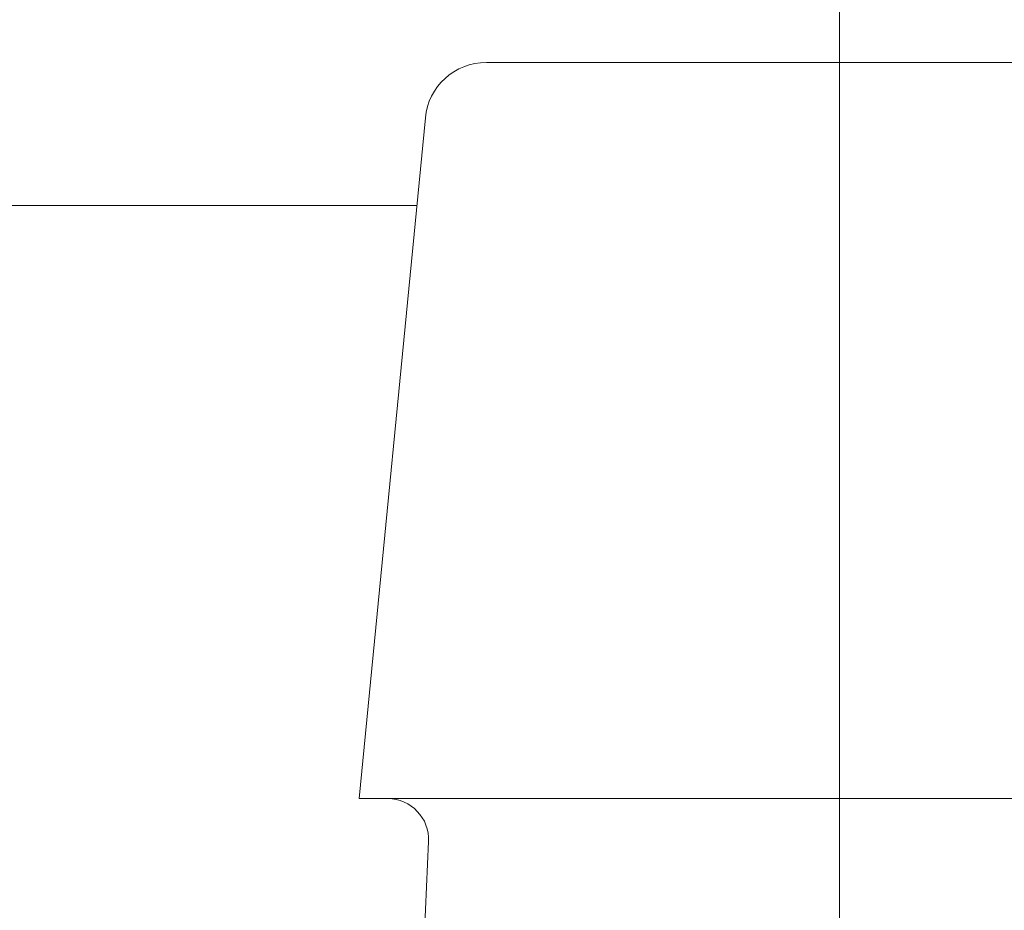
# Model space of a CAD drawing. Units: inches. Extents: x 7242 to 7842, y 69 to 374.
# Drawn here: x 7442 to 7443, y 165 to 166 of the extents above; entities that cross this region are included whole.
import ezdxf

# ---------------------------------------------------------------- set-up
doc = ezdxf.new("R2010")
doc.units = ezdxf.units.IN
doc.header["$MEASUREMENT"] = 0
doc.linetypes.add('AI-Linetype-1424', pattern=[9.0421, 3.931348, -1.965674, 1.179404, -1.965674])
doc.layers.add('Layer 1', color=7, linetype='Continuous', lineweight=0)
doc.styles.get("Standard").update_dxf_attribs({"font": 'arial.ttf'})
doc.dimstyles.new('Copy of Standard', dxfattribs={"dimtxt": 3, "dimasz": 3, "dimexe": 0.3, "dimexo": 0.3, "dimgap": 0.3, "dimtad": 1, "dimdec": 4, "dimzin": 0, "dimdsep": 46, "dimtxsty": 'Standard', "dimcen": 0.09, "dimadec": 0, "dimazin": 0, "dimtfac": 1, "dimtdec": 4, "dimtofl": 0, "dimtmove": 0, "dimatfit": 3, "dimfxl": 1, "dimtolj": 1, "dimtzin": 0, "dimarcsym": 0})

# ---------------------------------------------------------------- blocks, each defined once
blk = doc.blocks.new('*D100')
at = {"color": 0, "lineweight": -2, "transparency": 16777216}
for p, q in [((7411.1574, 163.8762), (7411.1574, 190.5797)), ((7450.2642, 182.0983), (7450.2642, 190.5797)), ((7414.1574, 190.2797), (7447.2642, 190.2797))]:
    blk.add_line(p, q, dxfattribs=at)
at = {"color": 0, "transparency": 16777216}
for points in [[(7414.1574, 190.7797), (7414.1574, 189.7797), (7411.1574, 190.2797)], [(7447.2642, 190.7797), (7447.2642, 189.7797), (7450.2642, 190.2797)]]:
    blk.add_solid(points, dxfattribs=at)
at = {"layer": 'Defpoints', "color": 0, "transparency": 16777216}
for p in [(7450.2642, 190.2797), (7450.2642, 181.7983), (7411.1574, 163.5762)]:
    blk.add_point(p, dxfattribs=at)
at = {"color": 0, "transparency": 16777216, "insert": (7430.7108, 192.1114), "char_height": 3, "attachment_point": 5}
blk.add_mtext('\\A1;156', dxfattribs=at)

msp = doc.modelspace()

# ---------------------------------------------------------------- linework, layer by layer
at = {"layer": 'Layer 1', "linetype": 'AI-Linetype-1424', "lineweight": 13}
msp.add_line((7442.73927, 163.05794), (7442.73927, 166.35705), dxfattribs=at)
at = {"layer": 'Layer 1', "lineweight": 20}
for p, q in [((7442.30587, 165.86664), (7443.17266, 165.86664)), ((7442.23103, 165.79855), (7442.1497, 164.96364)), ((7442.22049, 165.69101), (7440.48177, 165.69101)), ((7442.1497, 164.96364), (7443.32857, 164.96364)), ((7442.23508, 164.91095), (7442.1986, 164.14549))]:
    msp.add_line(p, q, dxfattribs=at)
for points in [[(7442.30587, 165.86664), (7442.26696, 165.86664), (7442.23454, 165.83719), (7442.23103, 165.79855)], [(7442.23508, 164.91095), (7442.23643, 164.9396), (7442.21346, 164.96364), (7442.18482, 164.96364)]]:
    msp.add_open_spline(points, degree=3, dxfattribs=at)

# ---------------------------------------------------------------- dimensions: what is measured, and where the dimension line sits
dim = msp.add_linear_dim(base=(7450.26425, 190.27968), p1=(7411.15738, 163.57618), p2=(7450.26425, 181.79829), text='156', dimstyle='Copy of Standard')
dim.commit()
dim.dimension.update_dxf_attribs({"geometry": '*D100', "text_midpoint": (7430.71081, 192.1114)})

doc.saveas('drawing.dxf')
